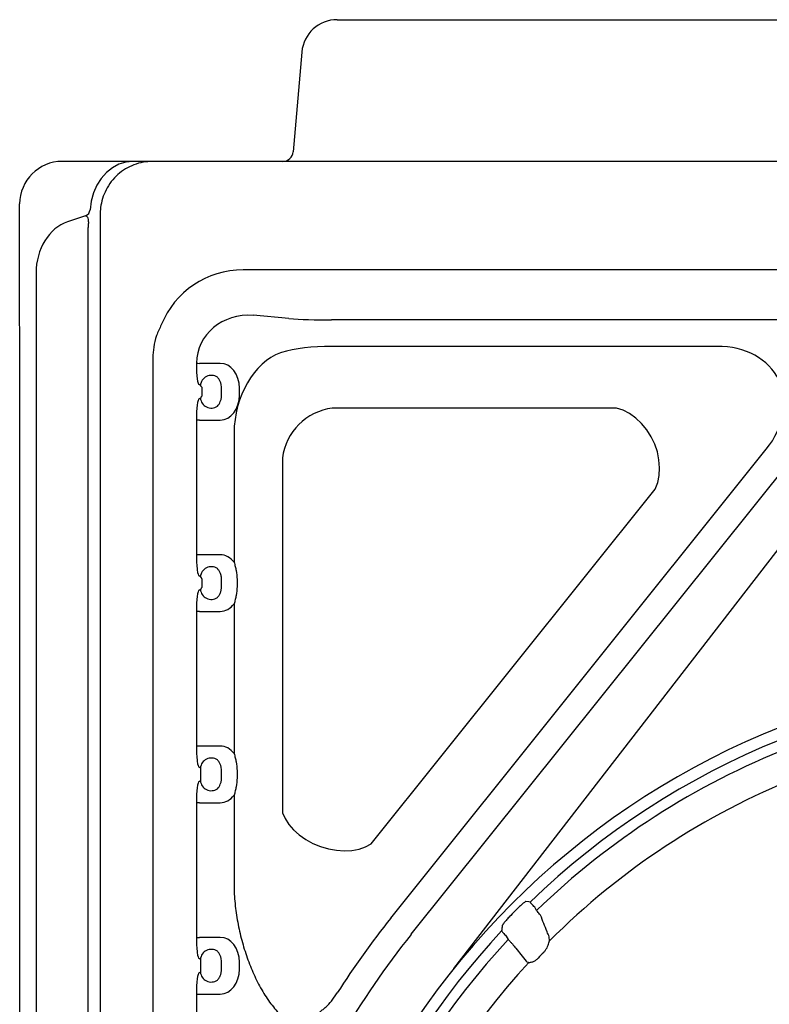
# Model space of a CAD drawing. Units: inches. Extents: x -1637 to 1099, y 1907 to 3792.
# Drawn here: x -1538 to -1326, y 2423 to 2701 of the extents above; entities that cross this region are included whole.
import ezdxf

# ---------------------------------------------------------------- set-up
doc = ezdxf.new("R2010")
doc.units = ezdxf.units.IN
doc.header["$LTSCALE"] = 2
doc.layers.add('-D1-[Secció i Contorns]', color=20, linetype='Continuous')
doc.layers.add('-D2-[Peça i El. Ppals]', color=144, linetype='Continuous')

msp = doc.modelspace()

# ---------------------------------------------------------------- linework, layer by layer
at = {"layer": '-D1-[Secció i Contorns]'}
for p, q in [((-1447.95, 2701.2), (-1240.62, 2701.2)), ((-1457.92, 2692.07), (-1460.38, 2663.94)), ((-1525.5, 2661.2), (-1525.62, 2661.2)), ((-1513.63, 2661.2), (-1525.5, 2661.2)), ((-1500.14, 2661.2), (-1505.66, 2661.2)), ((-1497.62, 2661.2), (-1500.14, 2661.2)), ((-1261.35, 2661.2), (-1497.62, 2661.2)), ((-1537.62, 2615.04), (-1537.62, 2649.2)), ((-1537.54, 2326.15), (-1537.54, 2605.7))]:
    msp.add_line(p, q, dxfattribs=at)
for centre, radius, start, end in [((-1447.95, 2691.2), 10, 90, 175), ((-1463.37, 2664.2), 3, 270, 355), ((-1525.62, 2649.2), 12, 90, 180), ((-1240.62, 2293.7), 208.49, 111.7635, 134.9549), ((-1240.62, 2293.7), 208.49, 137.2925, 177.472)]:
    msp.add_arc(centre, radius, start, end, dxfattribs=at)
for points, knots in [([(-1505.66, 2661.2), (-1506.81, 2661.2), (-1509.15, 2661.2), (-1512.12, 2661.2), (-1513.63, 2661.2)], [0, 0, 0, 0, 0.4934355, 1, 1, 1, 1]), ([(-1537.54, 2605.7), (-1537.55, 2606.8), (-1537.55, 2609.02), (-1537.6, 2612.18), (-1537.61, 2614.12), (-1537.62, 2615.04)], [0, 0, 0, 0, 0.33698, 0.684336, 1, 1, 1, 1])]:
    msp.add_open_spline(points, degree=3, knots=knots, dxfattribs=at)
at = {"layer": '-D2-[Peça i El. Ppals]'}
for p, q in [((-1519.01, 2645.83), (-1524.08, 2644.18)), ((-1519.04, 2645.83), (-1519.01, 2645.83)), ((-1517.75, 2647.57), (-1517.79, 2647.58)), ((-1514.89, 2646.2), (-1514.89, 2066.2)), ((-1518.34, 2642.4), (-1518.34, 2070)), ((-1532.99, 2629.69), (-1532.99, 2082.71)), ((-1288.26, 2630.61), (-1474.52, 2630.61)), ((-1461.55, 2616.87), (-1471.62, 2617.76)), ((-1289.41, 2616.44), (-1449.53, 2616.44)), ((-1463.68, 2607.29), (-1463.97, 2607.19)), ((-1340.65, 2609), (-1449.53, 2609)), ((-1500.02, 2605.7), (-1500.02, 2326.15)), ((-1487.71, 2604.26), (-1487.71, 2603.96)), ((-1480.99, 2604.2), (-1486.84, 2604.2)), ((-1486.9, 2598.2), (-1486.69, 2598.2)), ((-1486.16, 2597.2), (-1486.16, 2595.2)), ((-1480.59, 2595.2), (-1480.59, 2597.2)), ((-1475.53, 2595.2), (-1475.53, 2597.2)), ((-1486.69, 2594.2), (-1486.9, 2594.2)), ((-1369.07, 2591.59), (-1449.3, 2591.59)), ((-1487.71, 2588.2), (-1487.71, 2550.2)), ((-1486.84, 2588.2), (-1487.71, 2588.2)), ((-1486.84, 2588.2), (-1480.99, 2588.2)), ((-1477.06, 2584.57), (-1477.06, 2548.06)), ((-1432.75, 2447.64), (-1326.72, 2579.98)), ((-1427.02, 2443.05), (-1316.98, 2580.38)), ((-1463.4, 2577.5), (-1463.4, 2477.37)), ((-1414.96, 2433.39), (-1307.24, 2572.58)), ((-1438.3, 2468.55), (-1358.07, 2568.68)), ((-1486.84, 2550.2), (-1487.71, 2550.2)), ((-1480.99, 2550.2), (-1486.84, 2550.2)), ((-1486.9, 2544.2), (-1486.69, 2544.2)), ((-1486.16, 2543.2), (-1486.16, 2541.2)), ((-1480.59, 2541.2), (-1480.59, 2543.2)), ((-1476.23, 2543.2), (-1476.23, 2541.2)), ((-1486.69, 2540.2), (-1486.9, 2540.2)), ((-1477.06, 2536.34), (-1477.06, 2494.06)), ((-1487.71, 2534.2), (-1487.71, 2496.2)), ((-1486.84, 2534.2), (-1487.71, 2534.2)), ((-1486.84, 2534.2), (-1480.99, 2534.2)), ((-1486.84, 2496.2), (-1487.71, 2496.2)), ((-1480.99, 2496.2), (-1486.84, 2496.2)), ((-1486.9, 2490.2), (-1486.69, 2490.2)), ((-1486.55, 2489.97), (-1486.55, 2486.43)), ((-1480.59, 2487.2), (-1480.59, 2489.2)), ((-1476.23, 2489.2), (-1476.23, 2487.2)), ((-1486.69, 2486.2), (-1486.9, 2486.2)), ((-1477.06, 2482.34), (-1477.06, 2457.07)), ((-1487.71, 2480.2), (-1487.71, 2442.2)), ((-1486.84, 2480.2), (-1487.71, 2480.2)), ((-1486.84, 2480.2), (-1480.99, 2480.2)), ((-1391.62, 2449.76), (-1392.14, 2450.67)), ((-1487.71, 2442.2), (-1486.84, 2442.2)), ((-1480.99, 2442.2), (-1486.84, 2442.2)), ((-1400.16, 2442.51), (-1399.63, 2441.59)), ((-1387.93, 2441.24), (-1388.03, 2442.32)), ((-1486.9, 2436.2), (-1486.69, 2436.2)), ((-1486.55, 2435.97), (-1486.55, 2432.43)), ((-1480.59, 2433.2), (-1480.59, 2435.2)), ((-1475.53, 2433.2), (-1475.53, 2435.2)), ((-1486.69, 2432.2), (-1486.9, 2432.2)), ((-1487.71, 2426.2), (-1487.71, 2388.2)), ((-1487.71, 2426.2), (-1486.84, 2426.2)), ((-1486.84, 2426.2), (-1480.99, 2426.2)), ((-1449.53, 2424.17), (-1447.92, 2426.52))]:
    msp.add_line(p, q, dxfattribs=at)
at = {"layer": '-D2-[Peça i El. Ppals]', "flags": 128}
for points in [[(-1505.66, 2661.2), (-1507.66, 2661), (-1509.59, 2660.4), (-1511.43, 2659.41), (-1513.1, 2658.07), (-1514.58, 2656.41), (-1515.82, 2654.48), (-1516.78, 2652.32), (-1517.44, 2650), (-1517.75, 2647.57)], [(-1358.07, 2568.68), (-1357.38, 2570.55), (-1356.98, 2572.59), (-1356.86, 2574.75), (-1357.04, 2576.97), (-1357.5, 2579.21), (-1358.25, 2581.4), (-1359.26, 2583.5), (-1360.51, 2585.46), (-1361.96, 2587.22), (-1363.58, 2588.75), (-1365.34, 2590.01), (-1367.18, 2590.96), (-1369.07, 2591.59)], [(-1463.4, 2477.37), (-1462.67, 2475.7), (-1461.62, 2474.07), (-1460.27, 2472.53), (-1458.66, 2471.1), (-1456.82, 2469.82), (-1454.8, 2468.73), (-1452.65, 2467.84), (-1450.41, 2467.18), (-1448.15, 2466.77), (-1445.92, 2466.62), (-1443.76, 2466.73), (-1441.75, 2467.09), (-1439.91, 2467.71), (-1438.3, 2468.55)], [(-1393.46, 2452.16), (-1393.79, 2452.2), (-1394.6, 2452.31)]]:
    msp.add_lwpolyline(points, dxfattribs=at)
at = {"layer": '-D2-[Peça i El. Ppals]'}
for centre, radius, start, end in [((-1519.74, 2647.68), 1.99, 291.6841, 357.0114), ((-1486.66, 2613.08), 8.88, 263.2501, 268.8536), ((-1483.5, 2597.74), 3.07, 55.4534, 175.8111), ((-1483.5, 2594.66), 3.07, 184.189, 304.5476), ((-1447.19, 2575.38), 16.35, 97.4326, 172.5674), ((-1483.5, 2543.74), 3.07, 55.4527, 175.8113), ((-1483.5, 2540.66), 3.07, 184.1892, 304.5468), ((-1240.62, 2293.7), 223.41, 90, 270), ((-1240.62, 2293.7), 220.16, 90, 133.9671), ((-1240.62, 2293.7), 217.15, 111.4846, 134.0554), ((-1483.5, 2489.74), 3.07, 55.4537, 175.8103), ((-1483.5, 2486.66), 3.07, 184.1891, 304.5464), ((-1240.62, 2293.7), 221.34, 135.0725, 135.6562), ((-1240.62, 2293.7), 246.2, 141.2975, 147.352), ((-1240.62, 2293.7), 220.16, 136.9426, 175.8728), ((-1240.62, 2293.7), 238.85, 141.2975, 149.7504), ((-1240.62, 2293.7), 217.15, 137.075, 176.0545), ((-1483.5, 2435.74), 3.07, 55.4536, 175.8109), ((-1240.62, 2293.7), 207.38, 135.9222, 136.5407), ((-1483.5, 2432.66), 3.07, 184.1891, 304.5464)]:
    msp.add_arc(centre, radius, start, end, dxfattribs=at)
for centre, major_axis, ratio, start_param, end_param in [((-1520.97, 2629.69), (0, 15), 0.801388, 0.261799, 1.570796), ((-1474.33, 2605.52), (17.81, -17.81), 0.992433, 2.359993, 3.541546), ((-1471.52, 2602.71), (14.98, -6.83), 0.8978, 1.965181, 3.508378), ((-1449.53, 2617.93), (17, 0), 0.087489, 3.926991, 4.712389), ((-1462.23, 2587.6), (4.45, 20.06), 0.704767, 0.422011, 1.875561), ((-1449.53, 2603.18), (20, 0), 0.291176, 1.570796, 2.356194), ((-1345.58, 2588.78), (22.38, 10.75), 0.765379, 5.272681, 7.293689), ((-1486.9, 2604.2), (0, 6), 0.13559, 1.61103, 3.141593), ((-1480.99, 2597.2), (0, 7), 0.780206, 4.712389, 6.283185), ((-1486.69, 2597.2), (0, 1), 0.206228, 5.586831, 6.283185), ((-1486.9, 2588.2), (0, 6), 0.13559, 0, 1.570796), ((-1486.69, 2595.2), (0, 1), 0.206228, 3.141593, 3.837947), ((-1480.99, 2595.2), (0, 7), 0.780206, 3.141593, 4.712389), ((-1486.9, 2550.2), (0, 6), 0.13559, 1.570796, 3.141593), ((-1480.99, 2543.2), (0, 7), 0.780206, 5.479039, 6.283185), ((-1486.69, 2543.2), (0, 1), 0.206228, 5.586831, 6.283185), ((-1486.9, 2534.2), (0, 6), 0.13559, 0, 1.570796), ((-1486.69, 2541.2), (0, 1), 0.206228, 3.141593, 3.837947), ((-1480.99, 2541.2), (0, 7), 0.780206, 3.141593, 3.945739), ((-1486.9, 2496.2), (0, 6), 0.13559, 1.570796, 3.141593), ((-1480.99, 2489.2), (0, 7), 0.780206, 5.479039, 6.283185), ((-1486.69, 2489.2), (0, 1), 0.206228, 5.586831, 6.283185), ((-1486.9, 2480.2), (0, 6), 0.13559, 0, 1.570796), ((-1486.69, 2487.2), (0, 1), 0.206228, 3.141593, 3.837947), ((-1480.99, 2487.2), (0, 7), 0.780206, 3.141593, 3.945739), ((-1486.9, 2442.2), (0, 6), 0.13559, 1.570796, 3.141593), ((-1480.99, 2435.2), (0, 7), 0.780206, 4.712389, 6.283185), ((-1486.69, 2435.2), (0, 1), 0.206228, 5.586831, 6.283185), ((-1486.9, 2426.2), (0, 6), 0.13559, 0, 1.570796), ((-1486.69, 2433.2), (0, 1), 0.206228, 3.141593, 3.837947), ((-1480.99, 2433.2), (0, 7), 0.780206, 3.141593, 4.712389)]:
    msp.add_ellipse(centre, major_axis=major_axis, ratio=ratio, start_param=start_param, end_param=end_param, dxfattribs=at)
for points, knots in [([(-1500.14, 2661.2), (-1501.02, 2661.15), (-1502.8, 2661.06), (-1505.36, 2660.31), (-1507.79, 2659.13), (-1509.95, 2657.53), (-1511.82, 2655.52), (-1513.27, 2653.24), (-1514.28, 2650.74), (-1514.81, 2648.39), (-1514.87, 2646.85), (-1514.89, 2646.2)], [0, 0, 0, 0, 0.113174, 0.230099, 0.343095, 0.45984, 0.575127, 0.694428, 0.804076, 0.917168, 1, 1, 1, 1]), ([(-1519.01, 2645.83), (-1518.97, 2645.82), (-1518.79, 2645.8), (-1518.62, 2645.67), (-1518.4, 2645.36), (-1518.34, 2645.06), (-1518.28, 2644.81)], [0, 0, 0, 0, 0.079353, 0.418864, 0.531304, 1, 1, 1, 1]), ([(-1518.28, 2644.81), (-1518.27, 2644.73), (-1518.21, 2644.35), (-1518.21, 2643.56), (-1518.3, 2642.78), (-1518.34, 2642.4)], [0, 0, 0, 0, 0.131513, 0.568936, 1, 1, 1, 1]), ([(-1497.62, 2615.04), (-1498.09, 2614.05), (-1499.05, 2612.05), (-1499.86, 2608.87), (-1499.97, 2606.73), (-1500.02, 2605.7)], [0, 0, 0, 0, 0.337667, 0.684587, 1, 1, 1, 1]), ([(-1480.59, 2597.2), (-1480.59, 2597.5), (-1480.62, 2597.79), (-1480.73, 2598.37), (-1480.81, 2598.65), (-1481.02, 2599.18), (-1481.15, 2599.43), (-1481.44, 2599.89), (-1481.6, 2600.09), (-1481.76, 2600.27)], [0, 0, 0, 0, 0.25, 0.25, 0.5, 0.5, 0.75, 0.75, 1, 1, 1, 1]), ([(-1486.55, 2597.97), (-1486.52, 2597.92), (-1486.47, 2597.85), (-1486.32, 2597.68), (-1486.23, 2597.52), (-1486.19, 2597.39), (-1486.17, 2597.28), (-1486.16, 2597.22), (-1486.16, 2597.2)], [0, 0, 0, 0, 0.413996, 0.69836, 0.800322, 0.907736, 0.964442, 1, 1, 1, 1]), ([(-1486.16, 2595.2), (-1486.17, 2595.16), (-1486.17, 2595.08), (-1486.2, 2594.95), (-1486.29, 2594.77), (-1486.45, 2594.56), (-1486.51, 2594.48), (-1486.55, 2594.43)], [0, 0, 0, 0, 0.05791, 0.128658, 0.249431, 0.515709, 1, 1, 1, 1]), ([(-1481.76, 2592.13), (-1481.6, 2592.32), (-1481.3, 2592.68), (-1480.92, 2593.41), (-1480.65, 2594.25), (-1480.61, 2594.88), (-1480.59, 2595.2)], [0, 0, 0, 0, 0.2424889, 0.4718367, 0.7272177, 1, 1, 1, 1]), ([(-1480.59, 2543.2), (-1480.6, 2543.42), (-1480.62, 2543.99), (-1480.86, 2544.84), (-1481.27, 2545.67), (-1481.6, 2546.07), (-1481.76, 2546.27)], [0, 0, 0, 0, 0.1855253, 0.4854842, 0.7464509, 1, 1, 1, 1]), ([(-1477.06, 2548.06), (-1476.94, 2547.66), (-1476.83, 2547.28), (-1476.64, 2546.49), (-1476.55, 2546.1), (-1476.32, 2544.89), (-1476.23, 2544.07), (-1476.23, 2543.2)], [0, 0, 0, 0, 0.25, 0.25, 0.5, 0.5, 1, 1, 1, 1]), ([(-1486.55, 2543.97), (-1486.54, 2543.94), (-1486.52, 2543.92), (-1486.47, 2543.85), (-1486.43, 2543.81), (-1486.35, 2543.71), (-1486.31, 2543.65), (-1486.24, 2543.52), (-1486.22, 2543.47), (-1486.18, 2543.35), (-1486.16, 2543.28), (-1486.16, 2543.2)], [0, 0, 0, 0, 0.25, 0.25, 0.5, 0.5, 0.75, 0.75, 0.875, 0.875, 1, 1, 1, 1]), ([(-1486.16, 2541.2), (-1486.16, 2541.12), (-1486.18, 2541.05), (-1486.22, 2540.92), (-1486.24, 2540.87), (-1486.31, 2540.74), (-1486.35, 2540.68), (-1486.47, 2540.53), (-1486.53, 2540.48), (-1486.55, 2540.43)], [0, 0, 0, 0, 0.125, 0.125, 0.25, 0.25, 0.5, 0.5, 1, 1, 1, 1]), ([(-1481.76, 2538.13), (-1481.6, 2538.31), (-1481.44, 2538.51), (-1481.15, 2538.97), (-1481.02, 2539.22), (-1480.81, 2539.75), (-1480.73, 2540.03), (-1480.62, 2540.61), (-1480.59, 2540.9), (-1480.59, 2541.2)], [0, 0, 0, 0, 0.25, 0.25, 0.5, 0.5, 0.75, 0.75, 1, 1, 1, 1]), ([(-1476.23, 2541.2), (-1476.23, 2540.35), (-1476.32, 2539.52), (-1476.55, 2538.31), (-1476.64, 2537.91), (-1476.83, 2537.12), (-1476.94, 2536.73), (-1477.06, 2536.34)], [0, 0, 0, 0, 0.5, 0.5, 0.75, 0.75, 1, 1, 1, 1]), ([(-1477.06, 2494.06), (-1476.94, 2493.66), (-1476.83, 2493.28), (-1476.64, 2492.49), (-1476.55, 2492.1), (-1476.32, 2490.89), (-1476.23, 2490.07), (-1476.23, 2489.2)], [0, 0, 0, 0, 0.25, 0.25, 0.5, 0.5, 1, 1, 1, 1]), ([(-1480.59, 2489.2), (-1480.59, 2489.5), (-1480.62, 2489.79), (-1480.73, 2490.37), (-1480.81, 2490.65), (-1481.02, 2491.18), (-1481.15, 2491.43), (-1481.44, 2491.89), (-1481.6, 2492.09), (-1481.76, 2492.27)], [0, 0, 0, 0, 0.25, 0.25, 0.5, 0.5, 0.75, 0.75, 1, 1, 1, 1]), ([(-1481.76, 2484.13), (-1481.6, 2484.32), (-1481.3, 2484.68), (-1480.92, 2485.41), (-1480.65, 2486.25), (-1480.61, 2486.88), (-1480.59, 2487.2)], [0, 0, 0, 0, 0.242495, 0.471851, 0.727225, 1, 1, 1, 1]), ([(-1476.23, 2487.2), (-1476.23, 2486.35), (-1476.32, 2485.52), (-1476.55, 2484.31), (-1476.64, 2483.91), (-1476.83, 2483.12), (-1476.94, 2482.73), (-1477.06, 2482.34)], [0, 0, 0, 0, 0.5, 0.5, 0.75, 0.75, 1, 1, 1, 1]), ([(-1477.06, 2457.07), (-1477.06, 2455.25), (-1476.96, 2453.47), (-1476.61, 2449.94), (-1476.36, 2448.2), (-1475.72, 2444.76), (-1475.33, 2443.05), (-1474.66, 2440.53), (-1474.42, 2439.69), (-1473.9, 2438.05), (-1473.64, 2437.24), (-1472.78, 2434.84), (-1472.16, 2433.29), (-1470.8, 2430.28), (-1470.07, 2428.83), (-1468.86, 2426.73), (-1468.44, 2426.05), (-1467.58, 2424.73), (-1467.13, 2424.09), (-1465.74, 2422.25), (-1464.75, 2421.12), (-1463.68, 2420.14)], [0, 0, 0, 0, 0.125, 0.125, 0.25, 0.25, 0.375, 0.375, 0.4375, 0.4375, 0.5, 0.5, 0.625, 0.625, 0.75, 0.75, 0.8125, 0.8125, 0.875, 0.875, 1, 1, 1, 1]), ([(-1394.6, 2452.31), (-1394.63, 2452.32), (-1394.67, 2452.3), (-1394.77, 2452.25), (-1394.84, 2452.21), (-1395.01, 2452.1), (-1395.1, 2452.03), (-1395.31, 2451.86), (-1395.43, 2451.77), (-1395.68, 2451.56), (-1395.82, 2451.44), (-1396.1, 2451.19), (-1396.25, 2451.05), (-1396.7, 2450.64), (-1397.02, 2450.33), (-1397.33, 2450.02)], [0, 0, 0, 0, 0.125, 0.125, 0.25, 0.25, 0.375, 0.375, 0.5, 0.5, 0.625, 0.625, 0.75, 0.75, 1, 1, 1, 1]), ([(-1392.14, 2450.67), (-1392.3, 2450.85), (-1392.46, 2451.04), (-1392.69, 2451.3), (-1392.76, 2451.39), (-1392.9, 2451.55), (-1392.96, 2451.62), (-1393.08, 2451.76), (-1393.14, 2451.82), (-1393.24, 2451.93), (-1393.28, 2451.98), (-1393.36, 2452.06), (-1393.39, 2452.09), (-1393.44, 2452.14), (-1393.45, 2452.15), (-1393.46, 2452.16)], [0, 0, 0, 0, 0.25, 0.25, 0.375, 0.375, 0.5, 0.5, 0.625, 0.625, 0.75, 0.75, 0.875, 0.875, 1, 1, 1, 1]), ([(-1398.91, 2448.41), (-1399.23, 2448.09), (-1399.53, 2447.77), (-1399.96, 2447.29), (-1400.09, 2447.14), (-1400.35, 2446.85), (-1400.47, 2446.71), (-1400.69, 2446.44), (-1400.79, 2446.32), (-1400.96, 2446.09), (-1401.04, 2445.99), (-1401.16, 2445.81), (-1401.21, 2445.73), (-1401.28, 2445.6), (-1401.3, 2445.56), (-1401.3, 2445.52)], [0, 0, 0, 0, 0.25, 0.25, 0.375, 0.375, 0.5, 0.5, 0.625, 0.625, 0.75, 0.75, 0.875, 0.875, 1, 1, 1, 1]), ([(-1390.5, 2448.43), (-1390.59, 2448.53), (-1390.76, 2448.75), (-1391.17, 2449.23), (-1391.47, 2449.58), (-1391.62, 2449.76)], [0, 0, 0, 0, 0.334187, 0.667079, 1, 1, 1, 1]), ([(-1388.03, 2442.32), (-1388.23, 2442.81), (-1389.06, 2444.85), (-1389.88, 2446.88), (-1390.5, 2448.43)], [0, 0, 0, 0, 0.241103, 1, 1, 1, 1]), ([(-1401.3, 2445.52), (-1401.32, 2445.38), (-1401.38, 2444.87), (-1401.44, 2444.37), (-1401.48, 2444.01)], [0, 0, 0, 0, 0.286797, 1, 1, 1, 1]), ([(-1401.48, 2444.01), (-1401.48, 2444), (-1401.46, 2443.98), (-1401.35, 2443.84), (-1401.05, 2443.5), (-1400.64, 2443.03), (-1400.32, 2442.68), (-1400.16, 2442.51)], [0, 0, 0, 0, 0.04694, 0.282561, 0.522826, 0.761646, 1, 1, 1, 1]), ([(-1399.63, 2441.59), (-1399.51, 2441.46), (-1399.39, 2441.33), (-1399.16, 2441.09), (-1399.05, 2440.97), (-1398.84, 2440.75), (-1398.74, 2440.65), (-1398.57, 2440.47), (-1398.5, 2440.39), (-1398.43, 2440.33)], [0, 0, 0, 0, 0.25, 0.25, 0.5, 0.5, 0.75, 0.75, 1, 1, 1, 1]), ([(-1398.43, 2440.33), (-1398.12, 2439.94), (-1397.8, 2439.54), (-1397.49, 2439.15), (-1396.52, 2437.94), (-1395.55, 2436.73), (-1394.58, 2435.52)], [0, 0, 0, 0, 0.003, 0.003, 0.003, 0.01222237, 0.01222237, 0.01222237, 0.01222237]), ([(-1389.6, 2437.96), (-1389.42, 2438.16), (-1388.89, 2438.78), (-1388.29, 2439.98), (-1388.05, 2440.83), (-1387.93, 2441.24)], [0, 0, 0, 0, 0.196209, 0.606973, 1, 1, 1, 1]), ([(-1480.59, 2435.2), (-1480.59, 2435.5), (-1480.62, 2435.79), (-1480.73, 2436.37), (-1480.81, 2436.65), (-1481.02, 2437.18), (-1481.15, 2437.43), (-1481.44, 2437.89), (-1481.6, 2438.09), (-1481.76, 2438.27)], [0, 0, 0, 0, 0.25, 0.25, 0.5, 0.5, 0.75, 0.75, 1, 1, 1, 1]), ([(-1394.58, 2435.52), (-1394.42, 2435.37), (-1394.21, 2435.17), (-1393.89, 2435.12), (-1393.82, 2435.11)], [0, 0, 0, 0, 0.78617, 1, 1, 1, 1]), ([(-1393.82, 2435.11), (-1393.65, 2435.12), (-1393.26, 2435.14), (-1392.53, 2435.35), (-1391.77, 2435.76), (-1391.35, 2436.14), (-1391.14, 2436.34)], [0, 0, 0, 0, 0.221028, 0.509647, 0.749572, 1, 1, 1, 1]), ([(-1481.76, 2430.13), (-1481.6, 2430.31), (-1481.44, 2430.51), (-1481.15, 2430.97), (-1481.02, 2431.22), (-1480.81, 2431.75), (-1480.73, 2432.03), (-1480.62, 2432.61), (-1480.59, 2432.9), (-1480.59, 2433.2)], [0, 0, 0, 0, 0.25, 0.25, 0.5, 0.5, 0.75, 0.75, 1, 1, 1, 1]), ([(-1463.68, 2420.14), (-1463.21, 2419.8), (-1462.71, 2419.5), (-1461.62, 2419.03), (-1461.04, 2418.85), (-1460.12, 2418.71), (-1459.8, 2418.68), (-1459.17, 2418.66), (-1458.84, 2418.67), (-1458.19, 2418.74), (-1457.85, 2418.79), (-1457.19, 2418.94), (-1456.86, 2419.03), (-1456.21, 2419.26), (-1455.88, 2419.38), (-1455.24, 2419.67), (-1454.92, 2419.84), (-1453.97, 2420.36), (-1453.37, 2420.76), (-1452.49, 2421.41), (-1452.2, 2421.64), (-1451.64, 2422.11), (-1451.36, 2422.36), (-1450.55, 2423.1), (-1450.03, 2423.62), (-1449.53, 2424.17)], [0, 0, 0, 0, 0.125, 0.125, 0.25, 0.25, 0.3125, 0.3125, 0.375, 0.375, 0.4375, 0.4375, 0.5, 0.5, 0.5625, 0.5625, 0.625, 0.625, 0.75, 0.75, 0.8125, 0.8125, 0.875, 0.875, 1, 1, 1, 1])]:
    msp.add_open_spline(points, degree=3, knots=knots, dxfattribs=at)

doc.saveas('drawing.dxf')
